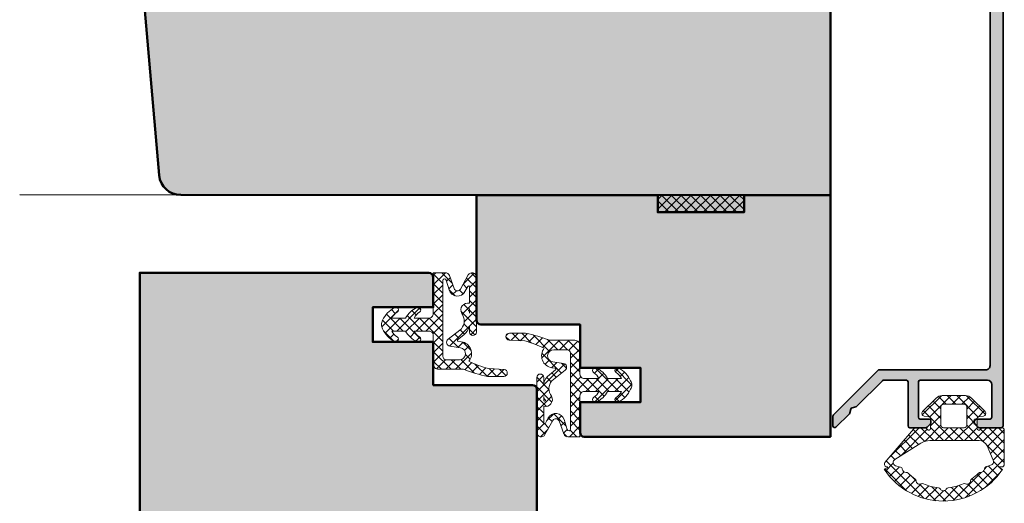
# Model space of a CAD drawing. Extents: x 313 to 4931, y 50 to 3750.
# Drawn here: x 1179 to 1293, y 772 to 828 of the extents above; entities that cross this region are included whole.
import ezdxf

# ---------------------------------------------------------------- set-up
doc = ezdxf.new("R2010")
doc.units = 0
for name, color, linetype in [('Alu-Schraffur', 30, 'CONTINUOUS'), ('PR Linie', 252, 'CONTINUOUS'), ('Schraffur Solid', 254, 'CONTINUOUS')]:
    doc.layers.add(name, color=color, linetype=linetype)
for name, color, linetype, lineweight in [('Aluminium', 40, 'CONTINUOUS', 35), ('Dichtung', 1, 'CONTINUOUS', 13), ('Dichtung-Schraff', 12, 'CONTINUOUS', 5), ('Rahmen', 44, 'CONTINUOUS', 50)]:
    doc.layers.add(name, color=color, linetype=linetype, lineweight=lineweight)

msp = doc.modelspace()

# ---------------------------------------------------------------- hatches: boundary and pattern name
at = {"layer": 'Alu-Schraffur'}
h = msp.add_hatch(color=256, dxfattribs=at)
h.dxf.hatch_style = 1
edge = h.paths.add_edge_path()
edge.add_line((1277.749619427262, 847.3361462219709), (1277.032462139737, 847.3361462219709))
edge.add_arc((1277.032462139737, 847.1361462219708), 0.2000000000001592, 90, 135.000000000023)
edge.add_line((1276.891040783499, 847.2775675782082), (1276.208198071025, 846.594724865733))
edge.add_arc((1276.349619427262, 846.4533035094956), 0.2000000000000498, 134.999999999977, 179.9999999999023)
edge.add_line((1276.149619427262, 846.453303509496), (1276.149619427262, 843.236146221971))
edge.add_arc((1276.349619427262, 843.236146221971), 0.2000000000002728, 180, 270)
edge.add_line((1276.349619427262, 843.0361462219707), (1291.146593327339, 843.0361462219712))
edge.add_arc((1291.146593327338, 842.5361462219707), 0.5000000000004547, 5.212541509536095e-11, 89.99999999994787, ccw=False)
edge.add_line((1291.646593327339, 842.5361462219712), (1291.646593327339, 787.5361732238462))
edge.add_arc((1291.146593327338, 787.5361732238456), 0.5000000000004547, -90, 6.508571459562518e-11, ccw=False)
edge.add_line((1291.146593327338, 787.0361732238453), (1278.818246864006, 787.0361732238453))
edge.add_arc((1278.818246864006, 786.8361732238459), 0.1999999999993634, 90, 135.0000000000921)
edge.add_line((1278.676825507769, 786.9775945800825), (1273.508196357668, 781.8089654299815))
edge.add_arc((1273.649617713905, 781.667544073744), 0.200000000000291, 135, 180)
edge.add_line((1273.449617713905, 781.667544073744), (1273.449617713905, 780.5361732238453))
edge.add_arc((1273.649617713905, 780.5361732238454), 0.2000000000000455, 180.0000000000326, 315.0000000000231)
edge.add_line((1273.791039070142, 780.3947518676082), (1275.350495639165, 781.9542084366308))
edge.add_arc((1275.209074282928, 782.0956297928682), 0.2000000000000498, 314.999999999977, 347.0000000011908)
edge.add_line((1275.403948295886, 782.0506395820034), (1275.50549701007, 782.4904953875989))
edge.add_arc((1275.700371023026, 782.4455051767299), 0.1999999999999367, 102.99999999992241, 166.9999999999116, ccw=False)
edge.add_line((1275.655380812158, 782.6403791896869), (1276.095236617802, 782.7419279039104))
edge.add_arc((1276.050246406925, 782.9368019168663), 0.2000000000008578, 283.0000000025344, 315.0000000002073)
edge.add_line((1276.191667763163, 782.7953805606289), (1279.173881782616, 785.7775945800827))
edge.add_arc((1279.315303138853, 785.6361732238448), 0.2000000000002106, 89.99999999986971, 134.9999999998388, ccw=False)
edge.add_line((1279.315303138854, 785.836173223845), (1281.951389423174, 785.836173223845))
edge.add_arc((1281.951389423174, 785.6361732238452), 0.1999999999998181, 0, 90, ccw=False)
edge.add_line((1282.151389423174, 785.6361732238452), (1282.151389423173, 780.5361732238457))
edge.add_arc((1282.351389423173, 780.5361732238459), 0.2000000000000455, 180.0000000000651, 270.0000000000651)
edge.add_line((1282.351389423174, 780.3361732238459), (1284.216148662791, 780.336173223845))
edge.add_arc((1284.216148662791, 780.5361732238453), 0.2000000000002728, 270, 315)
edge.add_line((1284.357570019029, 780.3947518676077), (1284.740412731503, 780.7775945800818))
edge.add_arc((1284.598991375266, 780.9190159363193), 0.200000000000291, 315, 360)
edge.add_line((1284.798991375266, 780.9190159363193), (1284.798991375266, 781.1357511728174))
edge.add_arc((1284.598991375266, 781.1357511728174), 0.1999999999998181, 0, 90)
edge.add_line((1284.598991375266, 781.3357511728173), (1283.551389423174, 781.3357511728182))
edge.add_arc((1283.551389423174, 781.535751172818), 0.1999999999998181, 180, 270, ccw=False)
edge.add_line((1283.351389423174, 781.535751172818), (1283.351389423174, 785.6361732238452))
edge.add_arc((1283.551389423174, 785.6361732238449), 0.2000000000000455, 89.99999999993491, 179.9999999999349, ccw=False)
edge.add_line((1283.551389423174, 785.836173223845), (1291.346593327357, 785.8361732238454))
edge.add_arc((1291.346593327357, 785.336173223845), 0.5000000000004547, 5.212541509536095e-11, 89.99999999994787, ccw=False)
edge.add_line((1291.846593327357, 785.3361732238454), (1291.846593327357, 781.5357511728171))
edge.add_arc((1291.646593327357, 781.5357511728168), 0.2000000000000455, -90.00000000006509, 6.508571459562518e-11, ccw=False)
edge.add_line((1291.646593327357, 781.3357511728168), (1289.998991375266, 781.3357511728168))
edge.add_arc((1289.998991375266, 781.1357511728168), 0.2000000000000455, 89.99999999993486, 179.9999999999349)
edge.add_line((1289.798991375266, 781.135751172817), (1289.798991375266, 780.9190159363193))
edge.add_arc((1289.998991375266, 780.9190159363195), 0.1999999999998181, 180.0000000000651, 225.0000000000461)
edge.add_line((1289.857570019029, 780.7775945800822), (1290.240412731503, 780.3947518676077))
edge.add_arc((1290.381834087741, 780.5361732238445), 0.1999999999998891, 224.9999999997927, 269.9999999998046)
edge.add_line((1290.38183408774, 780.3361732238445), (1292.946593327357, 780.3361732238445))
edge.add_arc((1292.946593327348, 780.5361732238355), 0.1999999999909505, 270.0000000026706, 360.000000002801)
edge.add_line((1293.146593327339, 780.5361732238453), (1293.146593327339, 890.1361462219716))
edge.add_arc((1292.946593327339, 890.136146221971), 0.1999999999998181, 1.628443996910802e-10, 90)
edge.add_line((1292.946593327339, 890.3361462219709), (1273.649617713905, 890.3361462219709))
edge.add_arc((1273.649617713904, 890.1361462219709), 0.2000000000000455, 89.99999999993486, 179.9999999999349)
edge.add_line((1273.449617713904, 890.1361462219711), (1273.449617713905, 884.7861725964431))
edge.add_arc((1273.149617713905, 884.7861725964431), 0.3000000000001819, -90, 0, ccw=False)
edge.add_line((1273.149617713905, 884.4861725964429), (1270.644155833206, 884.4861725964433))
edge.add_arc((1270.644155833204, 884.1861725964436), 0.2999999999997272, 89.99999999960917, 104.9999999996035)
edge.add_line((1270.566510119675, 884.4759503443306), (1268.571972000374, 883.94151546599))
edge.add_arc((1268.649617713905, 883.6517377181036), 0.2999999999997148, 105.0000000000091, 180.0000000000217)
edge.add_line((1268.349617713905, 883.6517377181035), (1268.349617713905, 883.5861725964432))
edge.add_arc((1268.649617713905, 883.5861725964432), 0.3000000000001819, 180, 270)
edge.add_line((1268.649617713905, 883.2861725964431), (1273.149617713905, 883.2861725964435))
edge.add_arc((1273.149617713904, 882.9861725964436), 0.2999999999999545, -4.3428372009657323e-11, 89.99999999995657, ccw=False)
edge.add_line((1273.449617713904, 882.9861725964433), (1273.449617713904, 877.7315224329814))
edge.add_arc((1273.149617713904, 877.7315224329811), 0.2999999999999545, -89.99999999995657, 4.3428372009657323e-11, ccw=False)
edge.add_line((1273.149617713905, 877.4315224329812), (1267.149617713905, 877.4315224329816))
edge.add_arc((1267.149617713904, 877.1315224329817), 0.2999999999999545, 89.99999999995657, 179.9999999999566)
edge.add_line((1266.849617713905, 877.1315224329819), (1266.849617713905, 877.0659573113217))
edge.add_arc((1267.149617713905, 877.0659573113217), 0.3000000000004093, 180, 254.9999999999771)
edge.add_line((1267.071972000374, 876.7761795634347), (1270.097853904884, 875.9047518761608))
edge.add_arc((1270.149617713905, 876.0979370414186), 0.2000000000000151, 254.9999999999392, 359.9999999999349)
edge.add_line((1270.349617713905, 876.0979370414184), (1270.349617713905, 876.1315224329815))
edge.add_arc((1270.549617713905, 876.1315224329812), 0.2000000000000455, 89.99999999993491, 179.9999999999349, ccw=False)
edge.add_line((1270.549617713905, 876.3315224329813), (1274.449617713905, 876.3315224329817))
edge.add_arc((1274.449617713905, 876.6315224329815), 0.2999999999997272, 270, 360)
edge.add_line((1274.749617713905, 876.6315224329815), (1274.749617713905, 888.4361462219708))
edge.add_arc((1275.249617713905, 888.4361462219708), 0.5, 90, 180, ccw=False)
edge.add_line((1275.249617713905, 888.9361462219708), (1291.146593327339, 888.9361462219708))
edge.add_arc((1291.146593327339, 888.436146221971), 0.4999999999998863, 9.117684385273606e-11, 90, ccw=False)
edge.add_line((1291.646593327339, 888.4361462219717), (1291.646593327339, 864.1361462219716))
edge.add_arc((1291.146593327339, 864.136146221971), 0.5, -90, 6.508571459562518e-11, ccw=False)
edge.add_line((1291.146593327339, 863.6361462219711), (1276.349619427262, 863.6361462219711))
edge.add_arc((1276.349619427262, 863.4361462219708), 0.2000000000002728, 90, 180)
edge.add_line((1276.149619427262, 863.4361462219708), (1276.149619427262, 860.218988934445))
edge.add_arc((1276.349619427262, 860.2189889344453), 0.2000000000000455, 180.0000000000977, 225.000000000023)
edge.add_line((1276.208198071025, 860.0775675782079), (1276.891040783499, 859.3947248657328))
edge.add_arc((1277.032462139736, 859.5361462219714), 0.2000000000004518, 225.0000000004145, 270.0000000002605)
edge.add_line((1277.032462139737, 859.3361462219709), (1277.749619427262, 859.3361462219709))
edge.add_arc((1277.749619427262, 859.5361462219707), 0.1999999999998181, 270, 360)
edge.add_line((1277.949619427262, 859.5361462219707), (1277.949619427262, 860.9361462219708))
edge.add_arc((1277.749619427262, 860.9361462219706), 0.2000000000000455, 6.513775987635801e-11, 90.00000000006513)
edge.add_arc((1277.749619427262, 861.3361462219707), 0.2000000000000455, 179.9999999999349, 269.99999999993486, ccw=False)
edge.add_line((1277.549619427262, 861.3361462219709), (1277.549619427262, 861.8361462219709))
edge.add_arc((1278.049619427262, 861.8361462219709), 0.5, 90, 180, ccw=False)
edge.add_line((1278.049619427262, 862.3361462219709), (1291.14659332734, 862.3361462219714))
edge.add_arc((1291.14659332734, 861.8361462219709), 0.5000000000004547, 1.0419398677186109e-10, 90, ccw=False)
edge.add_line((1291.646593327341, 861.8361462219718), (1291.646593327341, 844.8361462219714))
edge.add_arc((1291.14659332734, 844.8361462219707), 0.5000000000002274, -89.99999999997402, 7.821654435247183e-11, ccw=False)
edge.add_line((1291.146593327341, 844.3361462219705), (1278.049619427262, 844.3361462219709))
edge.add_arc((1278.049619427262, 844.8361462219709), 0.5, 180, 270, ccw=False)
edge.add_line((1277.549619427262, 844.8361462219709), (1277.549619427262, 845.3361462219709))
edge.add_arc((1277.749619427262, 845.3361462219707), 0.2000000000000455, 89.99999999993491, 179.9999999999349, ccw=False)
edge.add_arc((1277.749619427262, 845.7361462219708), 0.2000000000000455, 270.0000000000651, 360.0000000000651)
edge.add_line((1277.949619427262, 845.736146221971), (1277.949619427262, 847.1361462219711))
edge.add_arc((1277.749619427262, 847.1361462219711), 0.1999999999998181, 0, 90)
at = {"layer": 'Dichtung-Schraff'}
h = msp.add_hatch(dxfattribs=at)
h.set_pattern_fill('ANSI37', color=256, scale=0.25, angle=-90.00000000000001)
h.set_pattern_definition([(315, (-599.1066654442217, 1870.839394747787), (0.5612660075668222, 0.5612660075668219), []), (44.99999999999999, (-599.1066654442217, 1870.839394747787), (-0.5612660075668219, 0.5612660075668222), [])])
h.paths.add_polyline_path([(1263.146574445496, 807.2783599483155), (1263.146574445496, 805.2783336548205), (1253.146574445496, 805.2783336548205), (1253.146574445496, 807.2783599483155)])
h = msp.add_hatch(dxfattribs=at)
h.set_pattern_fill('ANSI37', color=256, scale=0.25, angle=-90.00000000000001)
h.set_pattern_definition([(315, (-823.6408298085972, 1802.736186544619), (0.5612660075668222, 0.5612660075668219), []), (44.99999999999999, (-823.6408298085972, 1802.736186544619), (-0.5612660075668219, 0.5612660075668222), [])])
edge = h.paths.add_edge_path()
edge.add_line((1226.646573798896, 793.0256920883517), (1224.946573904075, 793.0256920883508))
edge.add_arc((1226.367217909157, 792.3744236187356), 1.562811571716338, 120.9867222831908, 155.371770366789, ccw=False)
edge.add_arc((1225.415574354217, 793.9756921815679), 0.3000004660896414, 299.3507306490131, 479.5369051233241)
edge.add_arc((1226.288895252364, 791.7965397742066), 2.645238119721749, 112.709461633374, 152.3113893163255)
edge.add_line((1223.946573904073, 793.0256920883517), (1222.346573904073, 793.0256920883444))
edge.add_arc((1223.761949376325, 792.3791376658215), 1.556059236898875, 120.9097785224732, 155.4487141276945, ccw=False)
edge.add_arc((1222.815574354211, 793.9756921815679), 0.3000004660935421, 299.3507306503379, 479.5369051246465)
edge.add_arc((1224.162108205882, 791.4273554827429), 3.182099703962816, 118.0106858943853, 155.0722518833223)
edge.add_arc((1222.186400661424, 792.2651972969921), 1.039879717390904, 151.0510087079233, 179.4217414357351)
edge.add_arc((1222.138474119388, 792.2735566868284), 0.9919025139703314, 179.8766496908531, 209.6505963814645)
edge.add_arc((1224.150870902571, 793.1133803381244), 3.16742507291031, 204.8387478194079, 242.0783144033174)
edge.add_arc((1222.815574354212, 790.575691995138), 0.3000004660951347, 240.4630948763219, 420.6492693506295)
edge.add_arc((1223.755086307009, 792.1661057440157), 1.547267539755685, 204.4500479089964, 239.1914594415902, ccw=False)
edge.add_line((1222.346573904074, 791.5256920883517), (1223.946573904073, 791.5256920883489))
edge.add_arc((1226.277869018398, 792.7428157745107), 2.629891058103536, 207.5681828325516, 247.4109662173485)
edge.add_arc((1225.41557435421, 790.5756919951357), 0.3000004660928202, 240.4630948762212, 420.6492693505302)
edge.add_arc((1226.354038936929, 792.1651686041932), 1.545926270242255, 204.4344967658911, 239.2070105841868, ccw=False)
edge.add_line((1224.946573904073, 791.5256920883517), (1226.646572904067, 791.5256920883489))
edge.add_arc((1226.646847166653, 791.0259653598065), 0.4997268038035348, -0.02602477224377253, 90.03144536030487, ccw=False)
edge.add_line((1227.146573918906, 791.0257383749235), (1227.144123904072, 787.7011630883467))
edge.add_arc((1227.744124174477, 787.7007215212403), 0.6000004328890033, 179.9578334740066, 269.9999741779342)
edge.add_line((1227.744123904069, 787.1007210883513), (1230.669391904136, 787.1007210883267))
edge.add_arc((1236.662787281026, 802.1743859256093), 16.22147218258733, 248.3168828314116, 258.5510021283338)
edge.add_line((1233.442896904072, 786.2756920883517), (1235.325384904075, 786.2756920883544))
edge.add_arc((1235.325385265557, 786.6756919522614), 0.3999998639072188, 269.9999482215211, 446.8230909854612)
edge.add_line((1235.347552904071, 787.0750770883501), (1233.534818904105, 787.175692088344))
edge.add_arc((1236.668810983143, 798.9585756309908), 12.19254899235801, 243.78547418265748, 255.1054077918365, ccw=False)
edge.add_arc((1230.191524003414, 788.8982780684213), 1.400880374760466, 321.1786374490481, 441.5985507946326)
edge.add_line((1230.396203904068, 790.2841250883544), (1230.018707904071, 790.3394550883545))
edge.add_arc((1230.033209674698, 790.4383978155622), 0.09999982309303632, 129.1437961574911, 261.66168062265695, ccw=False)
edge.add_line((1229.970082904072, 790.515954088351), (1230.692233904082, 791.1037450883591))
edge.add_arc((1229.503554851249, 792.6214458560004), 1.927789799418486, 308.0684171654688, 342.945648115391)
edge.add_line((1231.346573904074, 792.0560660883534), (1231.346573904068, 791.4087350883533))
edge.add_arc((1231.746573904069, 791.4087350883533), 0.4000000000007731, 180, 360)
edge.add_line((1232.14657390407, 791.4087350883533), (1232.146573904072, 797.7756920883485))
edge.add_arc((1231.646573471733, 797.7756915959667), 0.5000004323392354, 5.642274780925907e-05, 150.8446951738074)
edge.add_line((1231.209921904073, 798.0192810883495), (1230.295894904073, 796.3808210883476))
edge.add_arc((1229.946573891886, 796.5756925418398), 0.4000000661766019, 200.195139062097, 330.8446958549644, ccw=False)
edge.add_line((1229.571164904073, 796.4376050883552), (1229.015481904068, 797.9483010883519))
edge.add_arc((1228.546220674257, 797.7756921361771), 0.4999999521746735, 20.19510003790386, 89.99997366550465)
edge.add_line((1228.546220904068, 798.2756920883517), (1227.14657390407, 798.2756920883517))
edge.add_line((1227.14657390407, 798.2756920883517), (1227.14657390407, 793.5256920883517))
edge.add_arc((1226.646574277607, 793.5256917148117), 0.4999996264629348, -90.00004280377362, 4.280455527805316e-05, ccw=False)
edge = h.paths.add_edge_path(flags=16)
edge.add_arc((1230.681378412953, 793.5464336207191), 0.667292413206416, 4.543436659146607, 41.97720691652228, ccw=False)
edge.add_line((1231.346573904072, 793.599293088349), (1231.346573904074, 794.0650060883531))
edge.add_arc((1231.246573651153, 794.0650061625513), 0.1000002529215456, 359.9999574876881, 586.2727860868199)
edge = h.paths.add_edge_path(flags=16)
edge.add_arc((1230.193176499866, 788.898924763261), 0.7000001296788547, 269.4482663033066, 441.6616134970221)
edge.add_line((1230.294689904074, 789.5915250883522), (1229.077821904069, 789.7698810883508))
edge.add_arc((1229.143080677262, 790.2151237214031), 0.449999677517765, 127.86977299087499, 261.661585822347, ccw=False)
edge.add_line((1228.866839904074, 790.5703570883529), (1230.22684790407, 791.6279440883513))
edge.add_arc((1229.392935348707, 792.6950905983639), 1.354330766033588, 308.0055448452432, 390.0400216965631)
edge.add_line((1230.565346904075, 793.3730750883519), (1230.454983904073, 793.5628820883553))
edge.add_arc((1231.146416657303, 793.9651246055164), 0.799923930665822, 75.5094481936855, 210.1887979843283, ccw=False)
edge.add_line((1231.346573904074, 794.7396020883502), (1231.34657390407, 796.6481360883522))
edge.add_arc((1231.246573951728, 796.6481377811542), 0.09999995235625983, 359.9990300954273, 510.8456963135895)
edge.add_line((1231.159242904073, 796.6968540883504), (1230.819875904074, 796.0885140883543))
edge.add_arc((1229.946540922178, 796.575385703093), 0.9998789725968504, 197.0103842936565, 330.8609658183068, ccw=False)
edge.add_line((1228.990404904068, 796.2828760883535), (1228.637806904071, 797.4342550883516))
edge.add_arc((1228.446573498972, 797.3756921074197), 0.1999995949032427, 17.02659118072505, 180.0000029700599)
edge.add_line((1228.246573904069, 797.3756920970523), (1228.246573904069, 793.6101370883521))
edge.add_line((1228.246573904069, 793.6101370883521), (1228.246573904069, 788.5989570883507))
edge.add_arc((1228.646573605239, 788.5989567895211), 0.399999701170939, 179.9999571957802, 270.0000428041058)
edge.add_line((1228.646573904068, 788.1989570883502), (1230.186435904072, 788.1989570883511))
h = msp.add_hatch(dxfattribs=at)
h.set_pattern_fill('ANSI37', color=256, scale=0.25, angle=-90.00000000000001)
h.set_pattern_definition([(315, (-825.4669023568641, 1819.174638337452), (0.5612660075668222, 0.5612660075668219), []), (44.99999999999999, (-825.4669023568641, 1819.174638337452), (-0.5612660075668219, 0.5612660075668222), [])])
edge = h.paths.add_edge_path()
edge.add_line((1244.64412387825, 784.5283336878488), (1246.344123773071, 784.5283336878492))
edge.add_arc((1244.92347976799, 785.1796021574646), 1.562811571715813, 300.98672228317366, 335.371770366771, ccw=False)
edge.add_arc((1245.875123322929, 783.5783335946326), 0.3000004660896414, 119.3507306490132, 299.5369051233241)
edge.add_arc((1245.001802424782, 785.7574860019938), 2.645238119721749, 292.709461633374, 332.3113893163255)
edge.add_line((1247.344123773073, 784.5283336878488), (1248.944123773073, 784.528333687856))
edge.add_arc((1247.528748300821, 785.1748881103789), 1.556059236898875, 300.9097785224731, 335.4487141276945, ccw=False)
edge.add_arc((1248.475123322935, 783.5783335946326), 0.3000004660935421, 119.350730650338, 299.5369051246465)
edge.add_arc((1247.128589471264, 786.1266702934576), 3.182099703962816, 298.0106858943853, 335.0722518833223)
edge.add_arc((1249.104297015722, 785.2888284792083), 1.039879717390904, 331.0510087079232, 359.4217414357351)
edge.add_arc((1249.152223557757, 785.2804690893722), 0.9919025139712414, 359.8766496908401, 389.6505963814499)
edge.add_arc((1247.139826774575, 784.4406454380762), 3.167425072909787, 24.83874781941686, 62.07831440332645)
edge.add_arc((1248.475123322934, 786.9783337810625), 0.3000004660951347, 60.46309487632194, 240.6492693506295)
edge.add_arc((1247.535611370137, 785.3879200321848), 1.547267539755685, 24.450047908996396, 59.19145944159021, ccw=False)
edge.add_line((1248.944123773072, 786.0283336878488), (1247.344123773073, 786.028333687851))
edge.add_arc((1245.012828658747, 784.8112100016895), 2.629891058104035, 27.56818283254035, 67.41096621733674)
edge.add_arc((1245.875123322936, 786.9783337810647), 0.3000004660928202, 60.4630948762212, 240.6492693505302)
edge.add_arc((1244.936658740217, 785.3888571720072), 1.545926270242255, 24.434496765891197, 59.207010584186776, ccw=False)
edge.add_line((1246.344123773073, 786.0283336878488), (1244.644124773079, 786.0283336878515))
edge.add_arc((1244.643850510493, 786.5280604163939), 0.4997268038035348, 179.9739752277562, 270.03144536030493, ccw=False)
edge.add_line((1244.14412375824, 786.5282874012769), (1244.146573773074, 789.8528626878538))
edge.add_arc((1243.546573502669, 789.8533042549601), 0.6000004328890033, 359.9578334740066, 449.9999741779342)
edge.add_line((1243.546573773077, 790.4533046878491), (1240.62130577301, 790.4533046878737))
edge.add_arc((1234.62791039612, 775.3796398505912), 16.22147218258733, 68.31688283141156, 78.55100212833385)
edge.add_line((1237.847800773074, 791.2783336878488), (1235.965312773071, 791.278333687846))
edge.add_arc((1235.965312411589, 790.878333823939), 0.3999998639072188, 89.99994822152111, 266.8230909854611)
edge.add_line((1235.943144773075, 790.4789486878503), (1237.755878773041, 790.378333687856))
edge.add_arc((1234.621886694003, 778.5954501452092), 12.19254899235801, 63.78547418265748, 75.10540779183651, ccw=False)
edge.add_arc((1241.099173673732, 788.6557477077789), 1.400880374760146, 141.1786374490495, 261.5985507946404)
edge.add_line((1240.894493773078, 787.2699006878461), (1241.271989773075, 787.2145706878459))
edge.add_arc((1241.257488002448, 787.1156279606382), 0.09999982309303632, -50.856203842508876, 81.66168062265689, ccw=False)
edge.add_line((1241.320614773074, 787.0380716878494), (1240.598463773064, 786.4502806878413))
edge.add_arc((1241.787142825897, 784.9325799202), 1.927789799418486, 128.0684171654688, 162.945648115391)
edge.add_line((1239.944123773072, 785.497959687847), (1239.944123773078, 786.1452906878471))
edge.add_arc((1239.544123773077, 786.1452906878471), 0.4000000000007731, 0, 180)
edge.add_line((1239.144123773076, 786.1452906878471), (1239.144123773074, 779.778333687852))
edge.add_arc((1239.644124205413, 779.7783341802337), 0.5000004323392354, 180.0000564227478, 330.8446951738074)
edge.add_line((1240.080775773073, 779.5347446878509), (1240.994802773073, 781.1732046878528))
edge.add_arc((1241.34412378526, 780.9783332343607), 0.4000000661766019, 20.1951390620971, 150.8446958549645, ccw=False)
edge.add_line((1241.719532773073, 781.1164206878452), (1242.275215773078, 779.6057246878486))
edge.add_arc((1242.744477002889, 779.7783336400233), 0.4999999521746735, 200.1951000379039, 269.9999736655046)
edge.add_line((1242.744476773078, 779.2783336878488), (1244.144123773076, 779.2783336878488))
edge.add_line((1244.144123773076, 779.2783336878488), (1244.144123773076, 784.0283336878488))
edge.add_arc((1244.644123399539, 784.0283340613887), 0.4999996264629348, 89.99995719622638, 180.0000428045553, ccw=False)
edge = h.paths.add_edge_path(flags=16)
edge.add_arc((1240.609319264192, 784.0075921554816), 0.6672924132057567, 184.5434366591707, 221.9772069165469, ccw=False)
edge.add_line((1239.944123773074, 783.9547326878514), (1239.944123773072, 783.4890196878473))
edge.add_arc((1240.044124025993, 783.4890196136494), 0.1000002529215456, 179.9999574878183, 406.2727860869099)
edge = h.paths.add_edge_path(flags=16)
edge.add_arc((1241.09752117728, 788.6551010129394), 0.7000001296788547, 89.44826630330665, 261.6616134970221)
edge.add_line((1240.996007773072, 787.9625006878482), (1242.212875773077, 787.7841446878497))
edge.add_arc((1242.147616999884, 787.3389020547974), 0.449999677517765, -52.13022700912501, 81.66158582234698, ccw=False)
edge.add_line((1242.423857773072, 786.9836686878475), (1241.063849773076, 785.9260816878495))
edge.add_arc((1241.89776232844, 784.8589351778368), 1.354330766033907, 128.0055448452448, 210.0400216965666)
edge.add_line((1240.725350773071, 784.1809506878485), (1240.835713773073, 783.9911436878451))
edge.add_arc((1240.144281019843, 783.588901170684), 0.799923930665822, -104.4905518063145, 30.18879798432829, ccw=False)
edge.add_line((1239.944123773072, 782.8144236878502), (1239.944123773076, 780.9058896878482))
edge.add_arc((1240.044123725418, 780.9058879950462), 0.09999995235625983, 179.9990300954272, 330.8456963135897)
edge.add_line((1240.131454773073, 780.85717168785), (1240.470821773072, 781.4655116878462))
edge.add_arc((1241.344156754968, 780.9786400731074), 0.9998789725968504, 17.0103842936565, 150.8609658183068, ccw=False)
edge.add_line((1242.300292773078, 781.2711496878469), (1242.652890773075, 780.1197706878488))
edge.add_arc((1242.844124178174, 780.1783336687807), 0.1999995949032427, 197.026591180725, 360.0000029700599)
edge.add_line((1243.044123773077, 780.1783336791482), (1243.044123773077, 783.9438886878484))
edge.add_line((1243.044123773077, 783.9438886878484), (1243.044123773077, 788.9550686878497))
edge.add_arc((1242.644124071907, 788.9550689866793), 0.399999701170939, 359.9999571957802, 450.0000428041058)
edge.add_line((1242.644123773078, 789.3550686878502), (1241.104261773074, 789.3550686878493))
h = msp.add_hatch(dxfattribs=at)
h.set_pattern_fill('ANSI37', color=256, scale=0.25, angle=-90.00000000000001)
h.set_pattern_definition([(315, (-101.6669488942665, 1842.357153166959), (0.5612660075668222, 0.5612660075668219), []), (44.99999999999999, (-101.6669488942665, 1842.357153166959), (-0.5612660075668219, 0.5612660075668222), [])])
edge = h.paths.add_edge_path()
edge.add_arc((1279.694400101406, 776.1083263801329), 0.2999999999996764, 139.5201930012525, 255.0000000256558)
edge.add_line((1279.616754388005, 775.8185486322118), (1279.719062573565, 775.7911352365618))
edge.add_arc((1279.667298764629, 775.597950071281), 0.2000000000002468, 45.421657574607195, 75.00000002511052, ccw=False)
edge.add_line((1279.8076755366, 775.7404083525116), (1279.378695201528, 775.5160477919171))
edge.add_arc((1286.234539801003, 780.0625473860648), 8.22637609957906, 213.5506162888234, 326.3828673156713)
edge.add_line((1293.085101613386, 775.5080917010846), (1292.676104676002, 775.7499613164682))
edge.add_arc((1292.796593327568, 775.5903289737425), 0.2000000000007708, 90, 127.04508423875109, ccw=False)
edge.add_line((1292.796593327568, 775.7903289737433), (1292.996593327567, 775.7903289737433))
edge.add_arc((1292.996593327567, 776.0903289737435), 0.3000000000001819, 270, 360.0000000029529)
edge.add_line((1293.296593327567, 776.0903289737589), (1293.296593327363, 780.0361732238644))
edge.add_arc((1292.996593327364, 780.0361732238484), 0.2999999999988177, 3.039762127576046e-09, 90.00000000008686)
edge.add_line((1292.996593327363, 780.3361732238473), (1290.923447639918, 780.3361732238473))
edge.add_arc((1290.923447639918, 779.8361732238509), 0.499999999996362, 89.99999999994789, 145.1500954209895)
edge.add_arc((1290.348991375267, 780.2361732238475), 0.1999999999995348, 180.0000000001628, 325.1500954212428, ccw=False)
edge.add_line((1290.148991375267, 780.2361732238469), (1290.148991375267, 781.382285775223))
edge.add_arc((1290.348991375266, 781.3822857752228), 0.1999999999998181, 99.99999999990462, 179.9999999999674, ccw=False)
edge.add_line((1290.314261739733, 781.5792473258252), (1290.901085828567, 781.6827202456179))
edge.add_arc((1290.848991375267, 781.9781625715214), 0.299999999999753, 279.9999999999959, 404.9999999999999)
edge.add_line((1291.061123409623, 782.1902946058772), (1289.498815569961, 783.7526024455392))
edge.add_arc((1288.791708788774, 783.0454956643524), 1.000000000000088, 45.00000000001381, 90.00000000001303)
edge.add_line((1288.791708788774, 784.0454956643525), (1286.10627396176, 784.0454956643525))
edge.add_arc((1286.106273961759, 783.0454956643524), 1.000000000000114, 89.99999999998697, 134.9999999999862)
edge.add_line((1285.399167180573, 783.7526024455392), (1283.836859340911, 782.1902946058754))
edge.add_arc((1284.048991375267, 781.9781625715195), 0.2999999999997934, 135, 260.0000000000041)
edge.add_line((1283.996896921967, 781.6827202456161), (1284.5837210108, 781.5792473258252))
edge.add_arc((1284.548991375267, 781.3822857752228), 0.1999999999999341, 3.26281224261038e-11, 80.0000000000312, ccw=False)
edge.add_line((1284.748991375267, 781.382285775223), (1284.748991375267, 780.2361732238487))
edge.add_arc((1284.54899137527, 780.236173223848), 0.1999999999966349, -145.15009542047642, 1.9542767404345796e-10, ccw=False)
edge.add_arc((1283.974535110621, 779.8361732238463), 0.5000000000010097, 34.84990457927434, 89.99999999992184)
edge.add_line((1283.974535110621, 780.3361732238473), (1283.138948849318, 780.3361732238491))
edge.add_arc((1283.138948849317, 779.8361732238488), 0.5000000000002274, 89.99999999986973, 139.5201930012024)
edge.add_line((1282.758631446229, 780.1607632312562), (1279.466209659553, 776.3030803845768))
edge = h.paths.add_edge_path(flags=16)
edge.add_arc((1280.828764331158, 776.3125148349786), 0.3999999999999616, 122.0246316701945, 250.0779274454362)
edge.add_line((1280.69246762701, 775.9364520630397), (1281.268939247494, 775.7662427979385))
edge.add_arc((1281.183986770528, 775.4785223143845), 0.2999999999987823, 6.654818008470272, 73.55021419448019, ccw=False)
edge.add_arc((1281.879270411535, 775.559643572674), 0.4000000000002278, 186.6548180085425, 276.0779274454897)
edge.add_arc((1281.9533871157, 774.8635784075036), 0.2999999999998244, 43.7550866924293, 96.07792744512437, ccw=False)
edge.add_arc((1286.23302982521, 778.9611732238463), 5.624999999998281, 223.7550866926285, 234.244913307383)
edge.add_arc((1282.770923666829, 774.1529047259273), 0.2999999999999864, 1.922072554781721, 54.24491330754478, ccw=False)
edge.add_arc((1283.470529825212, 774.1763828679389), 0.4000000000004231, 181.9220725545516, 298.0779274454318)
edge.add_arc((1283.800000236988, 773.5587670911286), 0.2999999999998776, 65.7550866923462, 118.0779274451381, ccw=False)
edge.add_arc((1286.23302982521, 778.9611732238459), 5.624999999998602, 245.7550866926487, 264.2449133073976)
edge.add_arc((1285.638892190414, 773.0660374772402), 0.3000000000004263, 31.92207255461011, 84.24491330747071, ccw=False)
edge.add_arc((1286.233029825212, 773.4361732238467), 0.3999999999995495, 211.9220725545638, 328.0779274454362)
edge.add_arc((1286.827167460011, 773.0660374772405), 0.3000000000002285, 95.75508669262013, 148.0779274454269, ccw=False)
edge.add_arc((1286.233029825209, 778.961173223847), 5.625000000000332, 275.7550866926588, 294.244913307407)
edge.add_arc((1288.666059413434, 773.5587670911301), 0.2999999999994378, 61.922072554384215, 114.2449133072707, ccw=False)
edge.add_arc((1288.995529825212, 774.1763828679389), 0.4000000000005013, 241.9220725545681, 358.0779274454483)
edge.add_arc((1289.695135983595, 774.1529047259279), 0.2999999999995429, 125.75508669251869, 178.0779274453239, ccw=False)
edge.add_arc((1286.233029825205, 778.9611732238434), 5.625000000001214, 305.7550866927098, 316.2449133074674)
edge.add_arc((1290.512672534721, 774.8635784075042), 0.2999999999994769, 83.92207255430282, 136.2449133071879, ccw=False)
edge.add_arc((1290.586789238888, 775.5596435726738), 0.3999999999998701, 263.9220725547353, 355.5313529137969)
edge.add_arc((1291.284661321625, 775.5051040811612), 0.2999999999987406, 112.36026094375529, 175.5313529136709, ccw=False)
edge.add_line((1291.170532609465, 775.7825471150618), (1291.801599320338, 776.042142138901))
edge.add_arc((1291.658172361387, 776.4155436753815), 0.3999999999998688, 291.0122410318122, 383.6065495338696)
edge.add_line((1292.024699145109, 776.5757251874684), (1291.298842874227, 778.2366270040648))
edge.add_arc((1290.382525914923, 777.836173223847), 1.000000000000153, 23.6065495338942, 90)
edge.add_line((1290.382525914923, 778.8361732238473), (1284.683244109296, 778.8361732238473))
edge.add_arc((1284.683244109295, 776.8361732238477), 1.999999999999545, 89.99999999997395, 122.0246316701835)
edge.add_line((1283.622676520685, 778.5318136308879), (1280.616650813436, 776.6516429163867))
edge = h.paths.add_edge_path(flags=16)
edge.add_line((1285.948991375267, 782.7454956643514), (1285.948991375267, 780.6361732238465))
edge.add_arc((1286.248991375266, 780.6361732238468), 0.2999999999994998, 180.0000000000434, 270.0000000000434)
edge.add_line((1286.248991375267, 780.3361732238473), (1288.648991375267, 780.3361732238473))
edge.add_arc((1288.648991375267, 780.6361732238468), 0.2999999999994998, 269.9999999999566, 359.9999999999566)
edge.add_line((1288.948991375267, 780.6361732238465), (1288.948991375267, 782.7454956643514))
edge.add_arc((1288.648991375267, 782.7454956643512), 0.2999999999994998, 4.342517325098762e-11, 90.00000000004343)
edge.add_line((1288.648991375267, 783.0454956643507), (1286.248991375267, 783.0454956643507))
edge.add_arc((1286.248991375267, 782.7454956643509), 0.2999999999998408, 89.99999999991316, 179.9999999998914)
at = {"layer": 'Schraffur Solid'}
h = msp.add_hatch(color=256, dxfattribs=at)
h.dxf.hatch_style = 1
edge = h.paths.add_edge_path()
edge.add_line((1227.14657390407, 797.7756920883517), (1227.14657390407, 794.2756920883517))
edge.add_line((1227.14657390407, 794.2756920883517), (1220.14657390407, 794.2756920883517))
edge.add_line((1220.14657390407, 794.2756920883517), (1220.14657390407, 790.2756920883517))
edge.add_line((1220.14657390407, 790.2756920883517), (1227.14657390407, 790.2756920883517))
edge.add_line((1227.14657390407, 790.2756920883517), (1227.14657390407, 785.2756920883517))
edge.add_line((1227.14657390407, 785.2756920883517), (1238.64657390407, 785.2756920883517))
edge.add_arc((1238.64657390407, 784.7756920883517), 0.5, 0, 90, ccw=False)
edge.add_line((1239.14657390407, 784.7756920883517), (1239.14657390407, 752.2783596566992))
edge.add_line((1239.14657390407, 752.2783596566992), (1234.14657390407, 752.2783596566992))
edge.add_line((1234.14657390407, 752.2783596566992), (1234.14657390407, 754.2783596566992))
edge.add_line((1234.14657390407, 754.2783596566992), (1224.14657390407, 754.2783596566992))
edge.add_line((1224.14657390407, 754.2783596566992), (1224.14657390407, 752.2783596566992))
edge.add_line((1224.14657390407, 752.2783596566992), (1193.147280851487, 752.2783596566992))
edge.add_line((1193.147280851487, 752.2783596566992), (1193.147280851486, 761.7783596566992))
edge.add_line((1193.147280851486, 761.7783596566992), (1193.147280851486, 798.2756920883517))
edge.add_line((1193.147280851486, 798.2756920883517), (1226.64657390407, 798.2756920883517))
edge.add_arc((1226.64657390407, 797.7756920883517), 0.5, 0, 90, ccw=False)
edge = h.paths.add_edge_path()
edge.add_arc((1288.401255065082, 690.7790242920059), 2.499999999999129, 270.0000100660716, 355.0000000000244)
edge.add_line((1290.891741810311, 690.5611349351379), (1293.146574445496, 716.3346034691904))
edge.add_line((1293.146574445496, 716.3346034691904), (1292.200164283982, 717.2810136307039))
edge.add_line((1292.200164283982, 717.2810136307039), (1286.144361224079, 717.2810136307039))
edge.add_line((1286.144361224079, 717.2810136307039), (1286.144361224079, 714.2810136307039))
edge.add_line((1286.144361224079, 714.2810136307039), (1283.144361224079, 714.2810136307039))
edge.add_line((1283.144361224079, 714.2810136307039), (1283.144361224079, 717.2810136307039))
edge.add_line((1283.144361224079, 717.2810136307039), (1273.147280851487, 717.2810136307039))
edge.add_line((1273.147280851487, 717.2810136307039), (1273.147280851487, 736.2790243206687))
edge.add_line((1273.147280851487, 736.2790243206687), (1267.147280851487, 736.2790243206687))
edge.add_line((1267.147280851487, 736.2790243206687), (1267.147280851487, 740.2790243206687))
edge.add_line((1267.147280851487, 740.2790243206687), (1272.147280851487, 740.2790243206687))
edge.add_line((1272.147280851487, 740.2790243206687), (1273.147280851487, 741.2790243206687))
edge.add_line((1273.147280851487, 741.2790243206687), (1273.147280851487, 752.2790243206687))
edge.add_line((1273.147280851487, 752.2790243206687), (1193.147280851487, 752.2790243206687))
edge.add_line((1193.147280851487, 752.2790243206687), (1193.147280851487, 688.2790243206687))
edge.add_line((1193.147280851487, 688.2790243206687), (1288.401255504297, 688.2790242920069))
edge = h.paths.add_edge_path()
edge.add_line((1273.146574445496, 871.2790243063378), (1213.146574445496, 871.2790243063378))
edge.add_line((1213.146574445496, 871.2790243063378), (1213.146574445496, 860.2790243063378))
edge.add_line((1213.146574445496, 860.2790243063378), (1214.146574445496, 859.2790243063378))
edge.add_line((1214.146574445496, 859.2790243063378), (1219.146574445496, 859.2790243063378))
edge.add_line((1219.146574445496, 859.2790243063378), (1219.146574445496, 855.2790243063378))
edge.add_line((1219.146574445496, 855.2790243063378), (1213.146574445496, 855.2790243063378))
edge.add_line((1213.146574445496, 855.2790243063378), (1213.146574445496, 836.281013616373))
edge.add_line((1213.146574445496, 836.281013616373), (1203.149494072904, 836.281013616373))
edge.add_line((1203.149494072904, 836.281013616373), (1203.149494072904, 833.281013616373))
edge.add_line((1203.149494072904, 833.281013616373), (1200.149494072904, 833.281013616373))
edge.add_line((1200.149494072904, 833.281013616373), (1200.149494072904, 836.281013616373))
edge.add_line((1200.149494072904, 836.281013616373), (1194.093691013, 836.281013616373))
edge.add_line((1194.093691013, 836.281013616373), (1193.147280851487, 835.3346034548595))
edge.add_line((1193.147280851487, 835.3346034548595), (1195.402113486672, 809.561134920807))
edge.add_arc((1197.892600231901, 809.7790242776753), 2.499999999999295, 184.9999999999803, 269.9999899339336)
edge.add_line((1197.892599792686, 807.279024277676), (1273.146574445496, 807.2783336548205))
edge.add_line((1273.146574445496, 807.2783336548205), (1273.146574445496, 871.2790243063378))
edge = h.paths.add_edge_path()
edge.add_line((1263.146574445496, 807.2783336548205), (1273.146574445496, 807.2783336548205))
edge.add_line((1273.146574445496, 807.2783336548205), (1273.146574445496, 779.2783336548205))
edge.add_line((1273.146574445496, 779.2783336548205), (1244.646573773074, 779.2783336548205))
edge.add_arc((1244.646573773074, 779.7783336548205), 0.5, 180, 270, ccw=False)
edge.add_line((1244.146573773074, 779.7783336548205), (1244.146573773074, 783.2783336548205))
edge.add_line((1244.146573773074, 783.2783336548205), (1251.146573773074, 783.2783336548205))
edge.add_line((1251.146573773074, 783.2783336548205), (1251.146573773074, 787.2783336548205))
edge.add_line((1251.146573773074, 787.2783336548205), (1244.146573773074, 787.2783336548205))
edge.add_line((1244.146573773074, 787.2783336548205), (1244.146573773074, 792.2783336548205))
edge.add_line((1244.146573773074, 792.2783336548205), (1232.646573773074, 792.2783336548205))
edge.add_arc((1232.646573773074, 792.7783336548205), 0.5, 180, 270, ccw=False)
edge.add_line((1232.146573773074, 792.7783336548205), (1232.146573773074, 807.2783336548205))
edge.add_line((1232.146573773074, 807.2783336548205), (1253.146574445496, 807.2783336548205))
edge.add_line((1253.146574445496, 807.2783336548205), (1253.146574445496, 805.2783336548205))
edge.add_line((1253.146574445496, 805.2783336548205), (1263.146574445496, 805.2783336548205))
edge.add_line((1263.146574445496, 805.2783336548205), (1263.146574445496, 807.2783336548205))
edge.add_line((1263.146574445496, 807.2783336548205), (1263.146574445496, 805.2783336548205))
edge.add_line((1263.146574445496, 805.2783336548205), (1253.146574445496, 805.2783336548205))
edge.add_line((1253.146574445496, 805.2783336548205), (1253.146574445496, 807.2783336548205))
h = msp.add_hatch(color=256, dxfattribs=at)
h.dxf.hatch_style = 1
edge = h.paths.add_edge_path(flags=17)
edge.add_line((1263.146574445496, 807.2783336548205), (1273.146574445496, 807.2783336548205))
edge.add_line((1273.146574445496, 807.2783336548205), (1273.146574445496, 779.2783336548205))
edge.add_line((1273.146574445496, 779.2783336548205), (1244.646573773074, 779.2783336548205))
edge.add_arc((1244.646573773074, 779.7783336548205), 0.5, 180, 270, ccw=False)
edge.add_line((1244.146573773074, 779.7783336548205), (1244.146573773074, 783.2783336548205))
edge.add_line((1244.146573773074, 783.2783336548205), (1251.146573773074, 783.2783336548205))
edge.add_line((1251.146573773074, 783.2783336548205), (1251.146573773074, 787.2783336548205))
edge.add_line((1251.146573773074, 787.2783336548205), (1244.146573773074, 787.2783336548205))
edge.add_line((1244.146573773074, 787.2783336548205), (1244.146573773074, 792.2783336548205))
edge.add_line((1244.146573773074, 792.2783336548205), (1232.646573773074, 792.2783336548205))
edge.add_arc((1232.646573773074, 792.7783336548205), 0.5, 180, 270, ccw=False)
edge.add_line((1232.146573773074, 792.7783336548205), (1232.146573773074, 807.2783336548205))
edge.add_line((1232.146573773074, 807.2783336548205), (1253.146574445496, 807.2783336548205))
edge.add_line((1253.146574445496, 807.2783336548205), (1253.146574445496, 805.2783336548205))
edge.add_line((1253.146574445496, 805.2783336548205), (1263.146574445496, 805.2783336548205))
edge.add_line((1263.146574445496, 805.2783336548205), (1263.146574445496, 807.2783336548205))
edge = h.paths.add_edge_path(flags=17)
edge.add_line((1263.146574445496, 807.2783336548205), (1273.146574445496, 807.2783336548205))
edge.add_line((1263.146574445496, 807.2783336548205), (1263.146574445496, 805.2783336548205))
edge.add_line((1263.146574445496, 805.2783336548205), (1253.146574445496, 805.2783336548205))
edge.add_line((1253.146574445496, 805.2783336548205), (1253.146574445496, 807.2783336548205))
edge.add_line((1232.146573773074, 807.2783336548205), (1253.146574445496, 807.2783336548205))
edge.add_line((1232.146573773074, 792.7783336548205), (1232.146573773074, 807.2783336548205))
edge.add_arc((1232.646573773074, 792.7783336548205), 0.5, 180, 270)
edge.add_line((1244.146573773074, 792.2783336548205), (1232.646573773074, 792.2783336548205))
edge.add_line((1244.146573773074, 787.2783336548205), (1244.146573773074, 792.2783336548205))
edge.add_line((1251.146573773074, 787.2783336548205), (1244.146573773074, 787.2783336548205))
edge.add_line((1251.146573773074, 783.2783336548205), (1251.146573773074, 787.2783336548205))
edge.add_line((1244.146573773074, 783.2783336548205), (1251.146573773074, 783.2783336548205))
edge.add_line((1244.146573773074, 779.7783336548205), (1244.146573773074, 783.2783336548205))
edge.add_arc((1244.646573773074, 779.7783336548205), 0.5, 180, 270)
edge.add_line((1273.146574445496, 779.2783336548205), (1244.646573773074, 779.2783336548205))
edge.add_line((1273.146574445496, 807.2783336548205), (1273.146574445496, 779.2783336548205))
h.paths.add_polyline_path([(1253.146574445496, 807.2783336548205), (1253.146574445496, 805.2783336548205)], flags=0)
h.paths.add_polyline_path([(1263.146574445496, 805.2783336548205), (1263.146574445496, 807.2783336548205)], flags=0)

# ---------------------------------------------------------------- linework, layer by layer
at = {"layer": 'Aluminium'}
msp.add_lwpolyline([(1291.646593327339, 842.5361462219712), (1291.646593327339, 787.5361732238462, -0.4142135623734946), (1291.146593327338, 787.0361732238453), (1278.818246864006, 787.0361732238453, 0.1989123673801147), (1278.676825507769, 786.9775945800825), (1273.508196357668, 781.8089654299815, 0.198912367379658), (1273.449617713905, 781.667544073744), (1273.449617713905, 780.5361732238453, 0.6681786379194151), (1273.791039070142, 780.3947518676082), (1275.350495639165, 781.9542084366308, 0.1405408347078024), (1275.403948295886, 782.0506395820034), (1275.50549701007, 782.4904953875989, -0.2867453857587616), (1275.655380812158, 782.6403791896869), (1276.095236617802, 782.7419279039104, 0.1405408346920012), (1276.191667763163, 782.7953805606289), (1279.173881782616, 785.7775945800827, -0.1989123673795744), (1279.315303138854, 785.836173223845), (1281.951389423174, 785.836173223845, -0.414213562373095), (1282.151389423174, 785.6361732238452), (1282.151389423173, 780.5361732238457, 0.4142135623730284), (1282.351389423174, 780.3361732238459), (1284.216148662791, 780.336173223845, 0.1989123673796437), (1284.357570019029, 780.3947518676077), (1284.740412731503, 780.7775945800818, 0.1989123673797284), (1284.798991375266, 780.9190159363193), (1284.798991375266, 781.1357511728174, 0.4142135623729618), (1284.598991375266, 781.3357511728173), (1283.551389423174, 781.3357511728182, -0.414213562373095), (1283.351389423174, 781.535751172818), (1283.351389423174, 785.6361732238452, -0.414213562373095), (1283.551389423174, 785.836173223845), (1291.346593327357, 785.8361732238454, -0.4142135623726289), (1291.846593327357, 785.3361732238454), (1291.846593327357, 781.5357511728171, -0.4142135623738942), (1291.646593327357, 781.3357511728168), (1289.998991375266, 781.3357511728168, 0.414213562373095), (1289.798991375266, 781.135751172817), (1289.798991375266, 780.9190159363193, 0.1989123673795613), (1289.857570019029, 780.7775945800822), (1290.240412731503, 780.3947518676077, 0.1989123673797416), (1290.38183408774, 780.3361732238445), (1292.946593327357, 780.3361732238445, 0.4142135623736944), (1293.146593327339, 780.5361732238453), (1293.146593327339, 890.1361462219716, 0.4142135623721627)], format="xyb", dxfattribs=at)
at = {"layer": 'Dichtung'}
msp.add_lwpolyline([(1263.146574445496, 807.2783599483155), (1263.146574445496, 805.2783336548205), (1253.146574445496, 805.2783336548205), (1253.146574445496, 807.2783599483155)], close=True, dxfattribs=at)
for points in [[(1226.646573798896, 793.0256920883517), (1224.946573904075, 793.0256920883508, -0.1511690493649586), (1225.562620904069, 793.7142010883531, 1.001626000001243), (1225.267678904082, 794.2367040883523, 0.1745366062129277), (1223.946573904073, 793.0256920883517), (1222.346573904073, 793.0256920883444, -0.1518559244524268), (1222.962620904071, 793.7142010883531, 1.001626000001243), (1222.667678904068, 794.2367040883523, 0.1631361112317769), (1221.276452904071, 792.7685310883562, 0.1244269026411569), (1221.146573904074, 792.27569212138, 0.1306491882301077), (1221.276452904078, 791.7828530883321, 0.1639335564761917), (1222.667678904073, 790.3146800883496, 1.001626000001243), (1222.962620904068, 790.8371830883566, -0.1527598868258814), (1222.346573904074, 791.5256920883517), (1223.946573904073, 791.5256920883489, 0.1756197510905368), (1225.267678904071, 790.3146800883496, 1.001626000001243), (1225.562620904066, 790.837183088352, -0.1528987658845924), (1224.946573904073, 791.5256920883517), (1226.646572904067, 791.5256920883489, -0.4145073774003312), (1227.146573918906, 791.0257383749235), (1227.144123904072, 787.7011630883467, 0.4144289999985146), (1227.744123904069, 787.1007210883513), (1230.669391904136, 787.1007210883267, 0.04468447439445845), (1233.442896904072, 786.2756920883517), (1235.325384904075, 786.2756920883544, 0.9726539999982746), (1235.347552904071, 787.0750770883501), (1233.534818904105, 787.175692088344, -0.04943273374528559), (1231.282955904074, 788.0200740883515, 0.5797958157197964), (1230.396203904068, 790.2841250883544), (1230.018707904071, 790.3394550883545, -0.6526250000001236), (1229.970082904072, 790.515954088351), (1230.692233904082, 791.1037450883591, 0.1533663950353748), (1231.346573904074, 792.0560660883534), (1231.346573904068, 791.4087350883533, 0.9999999999999999), (1232.14657390407, 791.4087350883533), (1232.146573904072, 797.7756920883485, 0.7731990000023773), (1231.209921904073, 798.0192810883495), (1230.295894904073, 796.3808210883476, -0.6410619999976868), (1229.571164904073, 796.4376050883552), (1229.015481904068, 797.9483010883519, 0.3143629999992707), (1228.546220904068, 798.2756920883517), (1227.14657390407, 798.2756920883517), (1227.14657390407, 793.5256920883517, -0.4142139999986869), (1226.646573904074, 793.0256920883489)], [(1244.64412387825, 784.5283336878488), (1246.344123773071, 784.5283336878492, -0.1511690493649586), (1245.728076773077, 783.8398246878473, 1.001626000001243), (1246.023018773064, 783.3173216878481, 0.1745366062129277), (1247.344123773073, 784.5283336878488), (1248.944123773073, 784.528333687856, -0.1518559244524268), (1248.328076773075, 783.8398246878473, 1.001626000001243), (1248.623018773078, 783.3173216878481, 0.1631361112317769), (1250.014244773075, 784.7854946878442, 0.1244269026411569), (1250.144123773072, 785.2783336548205, 0.1306491882301077), (1250.014244773068, 785.7711726878688, 0.1639335564761917), (1248.623018773073, 787.2393456878508, 1.001626000001243), (1248.328076773078, 786.7168426878438, -0.1527598868258814), (1248.944123773072, 786.0283336878488), (1247.344123773073, 786.028333687851, 0.1756197510905368), (1246.023018773075, 787.2393456878508, 1.001626000001243), (1245.72807677308, 786.7168426878484, -0.1528987658845924), (1246.344123773073, 786.0283336878488), (1244.644124773079, 786.0283336878515, -0.4145073774003312), (1244.14412375824, 786.5282874012769), (1244.146573773074, 789.8528626878538, 0.4144289999985146), (1243.546573773077, 790.4533046878491), (1240.62130577301, 790.4533046878737, 0.04468447439445845), (1237.847800773074, 791.2783336878488), (1235.965312773071, 791.278333687846, 0.9726539999982746), (1235.943144773075, 790.4789486878503), (1237.755878773041, 790.378333687856, -0.04943273374528559), (1240.007741773072, 789.5339516878485, 0.5797958157197964), (1240.894493773078, 787.2699006878461), (1241.271989773075, 787.2145706878459, -0.6526250000001236), (1241.320614773074, 787.0380716878494), (1240.598463773064, 786.4502806878413, 0.1533663950353748), (1239.944123773072, 785.497959687847), (1239.944123773078, 786.1452906878471, 0.9999999999999999), (1239.144123773076, 786.1452906878471), (1239.144123773074, 779.778333687852, 0.7731990000023773), (1240.080775773073, 779.5347446878509), (1240.994802773073, 781.1732046878528, -0.6410619999976868), (1241.719532773073, 781.1164206878452), (1242.275215773078, 779.6057246878486, 0.3143629999992707), (1242.744476773078, 779.2783336878488), (1244.144123773076, 779.2783336878488), (1244.144123773076, 784.0283336878488, -0.4142139999986869), (1244.644123773072, 784.5283336878515)]]:
    msp.add_lwpolyline(points, format="xyb", dxfattribs=at)
for points in [[(1230.186435904072, 788.1989570883511, 0.9342569999998337), (1230.294689904074, 789.5915250883522), (1229.077821904069, 789.7698810883508, -0.6605799999988681), (1228.866839904074, 790.5703570883529), (1230.22684790407, 791.6279440883513, 0.3740561518552035), (1230.565346904075, 793.3730750883519), (1230.454983904073, 793.5628820883553, -0.6661567800920657), (1231.346573904074, 794.7396020883502), (1231.34657390407, 796.6481360883522, 0.7732131353516818), (1231.159242904073, 796.6968540883504), (1230.819875904074, 796.0885140883543, -0.6609483851258894), (1228.990404904068, 796.2828760883535), (1228.637806904071, 797.4342550883516, 0.8614529999979256), (1228.246573904069, 797.3756920970523), (1228.246573904069, 793.6101370883521), (1228.246573904069, 788.5989570883507, 0.4142139999986869), (1228.646573904068, 788.1989570883502)], [(1231.177450904071, 793.99274208835, -0.1648038234471661), (1231.346573904072, 793.599293088349), (1231.346573904074, 794.0650060883531, 1.51474999999552)], [(1241.104261773074, 789.3550686878493, 0.9342569999998337), (1240.996007773072, 787.9625006878482), (1242.212875773077, 787.7841446878497, -0.6605799999988681), (1242.423857773072, 786.9836686878475), (1241.063849773076, 785.9260816878495, 0.3740561518552035), (1240.725350773071, 784.1809506878485), (1240.835713773073, 783.9911436878451, -0.6661567800920657), (1239.944123773072, 782.8144236878502), (1239.944123773076, 780.9058896878482, 0.7732131353516818), (1240.131454773073, 780.85717168785), (1240.470821773072, 781.4655116878462, -0.6609483851258894), (1242.300292773078, 781.2711496878469), (1242.652890773075, 780.1197706878488, 0.8614529999979256), (1243.044123773077, 780.1783336791482), (1243.044123773077, 783.9438886878484), (1243.044123773077, 788.9550686878497, 0.4142139999986869), (1242.644123773078, 789.3550686878502)], [(1240.113246773075, 783.5612836878508, -0.1648038234471661), (1239.944123773074, 783.9547326878514), (1239.944123773072, 783.4890196878473, 1.51474999999552)], [(1279.466209659553, 776.3030803845768, 0.5513455986074072), (1279.616754388005, 775.8185486322118), (1279.719062573565, 775.7911352365618, -0.1297812319908388), (1279.8076755366, 775.7404083525116), (1279.378695201528, 775.5160477919171, 0.5363764890174255), (1293.085101613386, 775.5080917010846), (1292.676104676002, 775.7499613164682, -0.1630622829886683), (1292.796593327568, 775.7903289737433), (1292.996593327567, 775.7903289737433, 0.4142135623882846), (1293.296593327567, 776.0903289737589), (1293.296593327363, 780.0361732238644, 0.4142135623579054), (1292.996593327363, 780.3361732238473), (1290.923447639918, 780.3361732238473, 0.245392683957048), (1290.513121736597, 780.1218875095628, -0.7342378347443588), (1290.148991375267, 780.2361732238469), (1290.148991375267, 781.382285775223, -0.3639702342663768), (1290.314261739733, 781.5792473258252), (1290.901085828567, 781.6827202456179, 0.6068148963146284), (1291.061123409623, 782.1902946058772), (1289.498815569961, 783.7526024455392, 0.1989123673796583), (1288.791708788774, 784.0454956643525), (1286.10627396176, 784.0454956643525, 0.1989123673796581), (1285.399167180573, 783.7526024455392), (1283.836859340911, 782.1902946058754, 0.6068148963146721), (1283.996896921967, 781.6827202456161), (1284.5837210108, 781.5792473258252, -0.3639702342662659), (1284.748991375267, 781.382285775223), (1284.748991375267, 780.2361732238487, -0.7342378347415319), (1284.384861013944, 780.1218875095628, 0.2453926839552004), (1283.974535110621, 780.3361732238473), (1283.138948849318, 780.3361732238491, 0.2194992303876665), (1282.758631446229, 780.1607632312562)], [(1285.948991375267, 782.7454956643514), (1285.948991375267, 780.6361732238465, 0.4142135623730951), (1286.248991375267, 780.3361732238473), (1288.648991375267, 780.3361732238473, 0.414213562373095), (1288.948991375267, 780.6361732238465), (1288.948991375267, 782.7454956643514, 0.4142135623730951), (1288.648991375267, 783.0454956643507), (1286.248991375267, 783.0454956643507, 0.4142135623728731)], [(1280.616650813436, 776.6516429163867, 0.6251927461738389), (1280.69246762701, 775.9364520630397), (1281.268939247494, 775.7662427979385, -0.3004681444792199), (1281.481965473816, 775.5132885679368, 0.4112675914384403), (1281.921622813916, 775.1618920497194, -0.2323524149925459), (1282.170077885803, 775.0710515627607, 0.0458024920405438), (1282.946220181177, 774.3963613587339, -0.2323524149929546), (1283.070754877564, 774.1629667867901, 0.5551983817781199), (1283.658798631942, 773.8234595669046, -0.2323524149930155), (1283.923191608545, 773.8323066421517, 0.08085258186271178), (1285.668975108631, 773.3645253631448, -0.2323524149933038), (1285.893522605328, 773.224667082929, 0.5551983817780696), (1286.572537045097, 773.224667082929, -0.2323524149931156), (1286.797084541793, 773.3645253631448, 0.08085258186270886), (1288.542868041879, 773.8323066421535, -0.2323524149934106), (1288.807261018482, 773.8234595669046, 0.5551983817781092), (1289.39530477286, 774.1629667867901, -0.2323524149931148), (1289.519839469247, 774.3963613587339, 0.04580249204055894), (1290.295981764621, 775.0710515627625, -0.2323524149934511), (1290.544436836508, 775.1618920497194, 0.4224642577440189), (1290.985573286167, 775.5284781489527, -0.2828352470134882), (1291.170532609465, 775.7825471150618), (1291.801599320338, 776.042142138901, 0.4275385881430795), (1292.024699145109, 776.5757251874684), (1291.298842874227, 778.2366270040648, 0.2980818303699062), (1290.382525914923, 778.8361732238473), (1284.683244109296, 778.8361732238473, 0.140650435129928), (1283.622676520685, 778.5318136308879)]]:
    msp.add_lwpolyline(points, format="xyb", close=True, dxfattribs=at)
at = {"layer": 'PR Linie'}
msp.add_line((1197.89242575223, 807.2770349963025), (1179.241337386948, 807.2790243063378), dxfattribs=at)
at = {"layer": 'Rahmen'}
for points in [[(1273.146574445496, 871.2790243063378), (1273.146574445496, 871.2790243063378), (1273.146574445496, 871.2790243063378), (1213.146574445496, 871.2790243063378), (1213.146574445496, 860.2790243063378), (1214.146574445496, 859.2790243063378), (1219.146574445496, 859.2790243063378), (1219.146574445496, 855.2790243063378), (1213.146574445496, 855.2790243063378), (1213.146574445496, 836.281013616373), (1203.149494072904, 836.281013616373), (1203.149494072904, 833.281013616373), (1200.149494072904, 833.281013616373), (1200.149494072904, 836.281013616373), (1194.093691013, 836.281013616373), (1193.147280851487, 835.3346034548595), (1195.402113486672, 809.561134920807, 0.3888786812894692), (1197.892599792686, 807.279024277676), (1273.146574445496, 807.2783336548205)], [(1227.14657390407, 797.7756920883517), (1227.14657390407, 794.2756920883517), (1220.14657390407, 794.2756920883517), (1220.14657390407, 790.2756920883517), (1227.14657390407, 790.2756920883517), (1227.14657390407, 785.2756920883517), (1238.64657390407, 785.2756920883517, -0.414213562373095), (1239.14657390407, 784.7756920883517), (1239.14657390407, 752.2783596566992), (1234.14657390407, 752.2783596566992), (1234.14657390407, 754.2783596566992), (1224.14657390407, 754.2783596566992), (1224.14657390407, 752.2783596566992), (1193.147280851487, 752.2783596566992), (1193.147280851486, 761.7783596566992), (1193.147280851486, 798.2756920883517), (1226.64657390407, 798.2756920883517, -0.414213562373095)]]:
    msp.add_lwpolyline(points, format="xyb", close=True, dxfattribs=at)
msp.add_lwpolyline([(1263.146574445496, 807.2783336548205), (1273.146574445496, 807.2783336548205), (1273.146574445496, 779.2783336548205), (1244.646573773074, 779.2783336548205, -0.414213562373095), (1244.146573773074, 779.7783336548205), (1244.146573773074, 783.2783336548205), (1251.146573773074, 783.2783336548205), (1251.146573773074, 787.2783336548205), (1244.146573773074, 787.2783336548205), (1244.146573773074, 792.2783336548205), (1232.646573773074, 792.2783336548205, -0.414213562373095), (1232.146573773074, 792.7783336548205), (1232.146573773074, 807.2783336548205), (1253.146574445496, 807.2783336548205), (1253.146574445496, 805.2783336548205), (1263.146574445496, 805.2783336548205), (1263.146574445496, 807.2783336548205), (1263.146574445496, 805.2783336548205), (1253.146574445496, 805.2783336548205), (1253.146574445496, 807.2783336548205)], format="xyb", dxfattribs=at)

doc.saveas('drawing.dxf')
